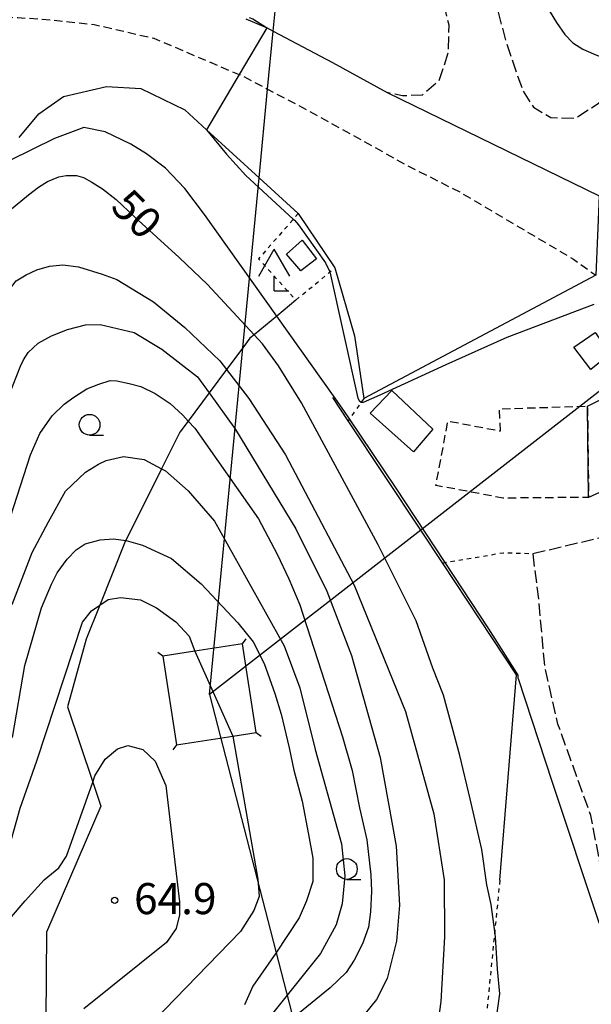
# Model space of a CAD drawing. Extents: x -16000 to -14000, y 96000 to 97500.
# Drawn here: x -14386 to -14317, y 97081 to 97200 of the extents above; entities that cross this region are included whole.
import ezdxf
from ezdxf.enums import TextEntityAlignment as Align

# ---------------------------------------------------------------- set-up
doc = ezdxf.new("R2010")
doc.units = 0
for name, pattern in [('210600', [2, 1.5, -0.5]), ('221300', [1.5, 1, -0.5]), ('300300', [1.5, 1, -0.5]), ('630100', [1, 0.5, -0.5])]:
    doc.linetypes.add(name, pattern=pattern)
for name, color, linetype in [('2101000', 7, 'Continuous'), ('2101001', 7, 'Continuous'), ('2106000', 3, '210600'), ('2106001', 3, '210600'), ('2213000', 7, '221300'), ('3001000', 4, 'Continuous'), ('3003000', 7, '300300'), ('4204000', 7, 'Continuous'), ('4235000', 7, 'Continuous'), ('4235990', 7, 'Continuous'), ('4265000', 1, '426500'), ('6110000', 1, '611000'), ('6130000', 3, '613000'), ('6301000', 3, '630100'), ('6331000', 3, 'Continuous'), ('7101000', 2, 'Continuous'), ('7102000', 6, 'Continuous'), ('7102001', 8, 'Continuous'), ('7312000', 1, 'Continuous')]:
    doc.layers.add(name, color=color, linetype=linetype)
doc.styles.add('PlotAnnotation', font='MS Gothic.ttf')
doc.linetypes.add('426500', pattern='A,5,[7,dmdr.shx,S=0.05,R=0,X=0,Y=0],5', length=10)
doc.linetypes.add('611000', pattern='A,1,[3,dmdr.shx,S=0.2,R=0,X=0,Y=0],1', length=2)
doc.linetypes.add('613000', pattern='A,1,-0.75,[1,dmdr.shx,S=0.15,R=0,X=0,Y=0],-0.75,1', length=3.5)

# ---------------------------------------------------------------- blocks, each defined once
blk = doc.blocks.new('420400')
at = {"layer": '4204000'}
for points in [[(-0.75, 0.706), (0, 2)], [(0.75, 0.706), (0, 2)], [(0, 0), (0, 0.7)], [(0, 0), (0.7, 0)]]:
    blk.add_lwpolyline(points, dxfattribs=at)
blk = doc.blocks.new('633100')
at = {"layer": '6331000'}
blk.add_lwpolyline([(0, -0.5), (0.67, -0.5)], dxfattribs=at)
blk.add_circle((0, 0), 0.5, dxfattribs=at)
blk = doc.blocks.new('731200')
at = {"layer": '7312000'}
blk.add_circle((0, 0), 0.15, dxfattribs=at)

msp = doc.modelspace()

# ---------------------------------------------------------------- linework, layer by layer
at = {"layer": '2101000', "flags": 128}
for points in [[(-14358.83, 97200.22), (-14356.44, 97199.2), (-14356.33, 97199.14), (-14355.52, 97198.71), (-14348.38, 97194.96), (-14341.81, 97191.32)], [(-14386.12, 97185.9), (-14383.75, 97188.76), (-14380.78, 97190.86), (-14375.6, 97192.05), (-14371.48, 97191.8), (-14366.18, 97189.22), (-14363.56, 97186.83), (-14357.22, 97181.04), (-14352.5, 97176.74), (-14348.08, 97170.2), (-14345.72, 97161.99), (-14344.61, 97154.45)]]:
    msp.add_lwpolyline(points, dxfattribs=at)
at = {"layer": '2101001', "flags": 128}
for points in [[(-14341.81, 97191.32), (-14316.23, 97178.87)], [(-14316.23, 97178.87), (-14316.66, 97169.29), (-14344.61, 97154.45)]]:
    msp.add_lwpolyline(points, dxfattribs=at)
at = {"layer": '2106000', "flags": 128}
for points in [[(-14329.49, 97204.85), (-14328.74, 97202.16), (-14327.39, 97197.15), (-14325.45, 97191.55), (-14324.16, 97189.55), (-14322.06, 97188.31), (-14319.15, 97188.21), (-14316.24, 97190.09), (-14311.74, 97195.19), (-14311.4, 97195.57), (-14308.25, 97199.65), (-14302.85, 97207.9), (-14302.62, 97208.21), (-14298.99, 97213.12), (-14292.1, 97222.56)], [(-14338.29, 97201.92), (-14335.14, 97202.72), (-14334.38, 97199.47), (-14334.44, 97196.17), (-14335.55, 97192.72), (-14337.56, 97191.01), (-14339.94, 97190.91), (-14341.81, 97191.32)], [(-14306.63, 97051.58), (-14305.72, 97052.18), (-14306.51, 97054.17), (-14307.21, 97057.89), (-14307.61, 97060.99), (-14307.91, 97065.24), (-14308, 97069.04), (-14307.38, 97073.62), (-14309.25, 97078.63), (-14312.4, 97086.4), (-14315.72, 97096.14), (-14317.24, 97104.18), (-14321.21, 97115.18), (-14322.78, 97122.02), (-14323.53, 97130.28), (-14324.22, 97135.76)]]:
    msp.add_lwpolyline(points, dxfattribs=at)
at = {"layer": '2106001', "flags": 128}
msp.add_lwpolyline([(-14324.22, 97135.76), (-14315.57, 97137.81)], dxfattribs=at)
at = {"layer": '2213000', "flags": 128}
msp.add_lwpolyline([(-14584.92, 97369.91), (-14582.61, 97373.06), (-14581.14, 97374.34), (-14579.48, 97375.02), (-14578.33, 97375.25), (-14575.12, 97375.18), (-14563.29, 97373.95), (-14551.46, 97371.92), (-14543.54, 97370.12), (-14538.53, 97368.33), (-14538.28, 97368.24), (-14533.24, 97366.07), (-14525.96, 97362.1), (-14520.57, 97358.43), (-14515.85, 97354.53), (-14513.56, 97352.14), (-14510.22, 97348.67), (-14506.15, 97343.55), (-14503.21, 97339.18), (-14502.07, 97337.48), (-14498.43, 97331.07), (-14495.56, 97323.88), (-14493.12, 97316), (-14489.09, 97304.25), (-14488.98, 97303.98), (-14483.84, 97291.55), (-14478.56, 97279.68), (-14473.66, 97268.55), (-14472.97, 97267.09), (-14468.19, 97256.9), (-14461.7, 97242.28), (-14458.77, 97235.72), (-14453.72, 97224.41), (-14449.77, 97216.73), (-14445.83, 97211.73), (-14442.14, 97208.04), (-14437.19, 97204.18), (-14435.52, 97203.25), (-14432.12, 97201.35), (-14427.91, 97199.64), (-14422.3, 97198.26), (-14417.11, 97197.45), (-14412.4, 97197.5), (-14406.13, 97198.07), (-14401.75, 97198.95), (-14400.43, 97199.2), (-14395.39, 97200.13), (-14391.09, 97200.53), (-14386.27, 97200.36), (-14382.3, 97200.09), (-14377.09, 97199.52), (-14369.9, 97197.87), (-14359.62, 97193.48), (-14359.23, 97193.32), (-14356.19, 97191.72), (-14351.46, 97189.24), (-14339.23, 97182.46), (-14332.9, 97179.26), (-14319.34, 97171.23), (-14316.66, 97169.29)], dxfattribs=at)
at = {"layer": '3001000', "flags": 128}
for points in [[(-14353.93, 97171.84), (-14352.03, 97173.54), (-14350.32, 97171.28), (-14352.18, 97169.82), (-14353.93, 97171.84)], [(-14319.29, 97160.62), (-14316.72, 97162.39), (-14314.91, 97159.82), (-14317.27, 97157.92), (-14319.29, 97160.62)], [(-14317.65, 97153.52), (-14311.82, 97156.42), (-14306.24, 97147.65), (-14317.52, 97142.53), (-14317.65, 97153.52)], [(-14341.21, 97155.39), (-14336.29, 97150.75), (-14338.61, 97148), (-14343.83, 97152.67), (-14341.21, 97155.39)]]:
    msp.add_lwpolyline(points, close=True, dxfattribs=at)
at = {"layer": '3003000', "flags": 128}
msp.add_lwpolyline([(-14328.15, 97150.53), (-14328.26, 97153.2), (-14317.65, 97153.52), (-14317.52, 97142.53), (-14327.81, 97142.43), (-14335.93, 97143.97), (-14334.46, 97151.73), (-14328.15, 97150.53)], close=True, dxfattribs=at)
at = {"layer": '4235000', "flags": 128}
msp.add_lwpolyline([(-14359.21, 97124.86), (-14364.96, 97123.97), (-14368.83, 97123.37), (-14367.19, 97112.71), (-14360.38, 97113.76), (-14357.57, 97114.19), (-14359.21, 97124.86)], close=True, dxfattribs=at)
at = {"layer": '4235990', "flags": 128}
for points in [[(-14359.21, 97124.86), (-14358.77, 97125.46)], [(-14368.83, 97123.37), (-14369.44, 97123.81)], [(-14357.57, 97114.19), (-14356.97, 97113.75)], [(-14367.19, 97112.71), (-14367.63, 97112.11)]]:
    msp.add_lwpolyline(points, dxfattribs=at)
at = {"layer": '4265000', "flags": 128}
for points in [[(-14363.2, 97118.78), (-14359.19, 97160.54), (-14357.22, 97181.04), (-14356.19, 97191.72), (-14355.52, 97198.71), (-14355.21, 97201.95), (-14354.81, 97206.1), (-14354.79, 97206.3), (-14354.65, 97207.74), (-14354.51, 97209.17), (-14354.24, 97212.04), (-14354.15, 97212.99), (-14353.02, 97224.74), (-14352.06, 97234.68), (-14351.93, 97236.03), (-14351.28, 97242.8), (-14350.3, 97253), (-14349.68, 97259.51), (-14342.42, 97335.03)], [(-14247.88, 97208.49), (-14256.26, 97201.97), (-14310.28, 97159.95), (-14337.75, 97138.58), (-14363.2, 97118.78)], [(-14363.2, 97118.78), (-14352.62, 97077.84), (-14341.42, 97034.53), (-14323.12, 96963.78), (-14300.68, 96876.99), (-14300.54, 96876.43), (-14300.29, 96875.49), (-14300.14, 96874.9), (-14298.78, 96869.62), (-14297.58, 96865), (-14293.94, 96850.91), (-14289.55, 96833.94), (-14274.74, 96776.66)]]:
    msp.add_lwpolyline(points, dxfattribs=at)
at = {"layer": '6110000', "flags": 128}
msp.add_lwpolyline([(-14328.22, 97096.38), (-14326.2, 97121.13), (-14335.13, 97134.62), (-14337.75, 97138.58), (-14346.48, 97151.76), (-14348.33, 97154.55)], dxfattribs=at)
at = {"layer": '6130000', "flags": 128}
msp.add_lwpolyline([(-14352.79, 97166.3), (-14355.1, 97164.38), (-14357.83, 97162.11), (-14358.32, 97161.7), (-14359.19, 97160.54), (-14361.14, 97157.93), (-14363.24, 97155.12), (-14365.77, 97151.73), (-14366.77, 97150.39), (-14368.97, 97145.98), (-14373.29, 97137.34), (-14373.35, 97137.21), (-14376.42, 97129.53), (-14378.05, 97125.43), (-14380.32, 97117.26), (-14377.26, 97108.21), (-14376.28, 97105.3), (-14382.85, 97090.14), (-14382.92, 97079.62)], dxfattribs=at)
at = {"layer": '6301000', "flags": 128}
for points in [[(-14352.5, 97176.74), (-14353.09, 97176.06), (-14357.28, 97171.29), (-14352.79, 97166.3), (-14348.7, 97169.69), (-14348.08, 97170.2)], [(-14344.61, 97154.45), (-14344.92, 97154), (-14346.32, 97151.99), (-14346.48, 97151.76)], [(-14335.13, 97134.62), (-14334.83, 97134.67), (-14327.79, 97135.86), (-14324.22, 97135.76)], [(-14328.22, 97096.38), (-14328.83, 97090.22), (-14330.21, 97076.27), (-14331.47, 97069.45), (-14334.54, 97052.74)]]:
    msp.add_lwpolyline(points, dxfattribs=at)
at = {"layer": '7101000', "flags": 128}
for points in [[(-14391.08, 97172.22), (-14387.96, 97176.54), (-14385.01, 97179), (-14383.78, 97179.92), (-14382.72, 97180.6), (-14381.35, 97181.14), (-14380.48, 97181.32), (-14379.23, 97181.32), (-14378.38, 97181.07), (-14377.38, 97180.53), (-14376.07, 97179.72), (-14374.43, 97178.41), (-14372.25, 97176.32), (-14366.87, 97171.43), (-14363.44, 97168.17), (-14357.83, 97162.11), (-14356.83, 97161.02)], [(-14331.27, 97069.86), (-14329.72, 97075.19), (-14328.73, 97078.94), (-14328.23, 97082.69), (-14328.49, 97085.68), (-14328.74, 97089.56), (-14328.83, 97090.22), (-14329.27, 97093.45), (-14329.79, 97095.83), (-14330.39, 97100.09), (-14331.78, 97106.18), (-14333.04, 97111.42), (-14335.01, 97118.67), (-14336.29, 97121.94), (-14338.29, 97127.64), (-14342.89, 97136.8), (-14352.12, 97153.91), (-14354.89, 97158.38), (-14356.83, 97161.02)], [(-14386.93, 97113.59), (-14385.46, 97122.28), (-14383.44, 97129.23), (-14382.23, 97132.08), (-14381.56, 97133.42), (-14380.35, 97135.06), (-14379.26, 97136.21), (-14378.16, 97136.94), (-14376.36, 97137.39), (-14374.75, 97137.51), (-14373.29, 97137.34), (-14373.23, 97137.33), (-14371.27, 97136.75), (-14367.78, 97135.15), (-14364.22, 97132.1), (-14359.78, 97127.42), (-14357.95, 97125.13), (-14356.63, 97122.5), (-14355.31, 97118.88), (-14354.55, 97116.38), (-14353.61, 97112.34), (-14353.04, 97109.63), (-14352.03, 97105.89), (-14351.27, 97101.89), (-14350.75, 97099.04), (-14350.75, 97096.21), (-14351.51, 97093.89), (-14352.39, 97091.85), (-14355.21, 97087.6), (-14357.98, 97083.63), (-14358.98, 97081.38)]]:
    msp.add_lwpolyline(points, dxfattribs=at)
at = {"layer": '7102000', "flags": 128}
for points in [[(-14326, 97227.99), (-14326.09, 97216.21), (-14325.97, 97212.86), (-14325.36, 97209.94), (-14324.83, 97206.74), (-14324, 97204.08), (-14321.4, 97199.77), (-14320.37, 97198.3), (-14319.43, 97197.31), (-14318.22, 97196.56), (-14316.94, 97195.98), (-14316.06, 97195.64), (-14311.74, 97195.19)], [(-14358.41, 97200.37), (-14357.98, 97200.19), (-14356.33, 97199.14), (-14356.28, 97199.11)], [(-14348.25, 97154.75), (-14355.1, 97164.38), (-14363.8, 97176.6), (-14366.17, 97179.76), (-14368.48, 97182.19), (-14370.79, 97183.95), (-14372.67, 97185.11), (-14375.77, 97186.57), (-14378.33, 97187.12), (-14381.87, 97185.77), (-14387.25, 97183.12)], [(-14363.56, 97186.83), (-14361.14, 97183.9), (-14358.81, 97181.34), (-14353.1, 97176.06), (-14352.96, 97175.93), (-14352.48, 97175.36), (-14349.24, 97170.78), (-14348.72, 97169.77), (-14348.7, 97169.69), (-14345.32, 97154.49), (-14345.17, 97154.2), (-14344.92, 97154), (-14344.65, 97154.02), (-14342.64, 97154.9), (-14334.68, 97158.54), (-14327.32, 97161.82), (-14316.84, 97165.83)], [(-14393, 97156.68), (-14389.16, 97164.76), (-14387.8, 97166.91), (-14386.48, 97168.62), (-14385.27, 97169.35), (-14383.99, 97169.96), (-14382.47, 97170.38), (-14380.88, 97170.57), (-14379, 97170.32), (-14376.11, 97169.42), (-14374.37, 97168.8), (-14369.95, 97166.11), (-14366.18, 97163.01), (-14361.95, 97158.98), (-14361.14, 97157.93), (-14358.45, 97154.43), (-14354.02, 97147.65), (-14345.75, 97131.93), (-14339.59, 97116.73), (-14336.18, 97104.38), (-14334.92, 97096.41), (-14334.89, 97089.55), (-14335.31, 97081.76), (-14336.27, 97074.81)], [(-14387.31, 97154.96), (-14385.96, 97158.33), (-14385.6, 97159.12), (-14385.05, 97159.97), (-14383.84, 97161.13), (-14382.25, 97161.98), (-14380.31, 97162.77), (-14378.12, 97163.32), (-14376.35, 97163.38), (-14372.28, 97162.38), (-14368.95, 97160.4), (-14364.63, 97157.06), (-14363.24, 97155.12), (-14360.06, 97150.7), (-14352.78, 97138.74), (-14349.07, 97131.24), (-14346.09, 97123.47), (-14342.65, 97111.18), (-14340.7, 97100.48), (-14340.31, 97093.36), (-14340.67, 97089.04), (-14341.78, 97084.54), (-14343.08, 97082.01), (-14345.3, 97079.29)], [(-14389.58, 97132.81), (-14384.78, 97147.67), (-14383.62, 97150.23), (-14382.16, 97152.36), (-14380.7, 97153.76), (-14379.54, 97154.59), (-14377.99, 97155.59), (-14376.54, 97156.18), (-14375.15, 97156.6), (-14374.35, 97156.57), (-14372.89, 97156.26), (-14371.47, 97155.87), (-14369.74, 97155.05), (-14367.95, 97153.84), (-14366.4, 97152.44), (-14365.77, 97151.73), (-14364.98, 97150.86), (-14357.28, 97139.94), (-14355.03, 97135.69), (-14353.64, 97132.72), (-14352.3, 97129.56), (-14347.16, 97113.65), (-14346.01, 97109.62), (-14345.13, 97105.12), (-14344.26, 97101.24), (-14343.75, 97097.02), (-14343.69, 97095.08), (-14343.81, 97092.59), (-14344.05, 97090.71), (-14344.78, 97088.7), (-14345.75, 97086.76), (-14346.72, 97085.24), (-14348.64, 97083.42), (-14353.63, 97079.36)], [(-14386.98, 97129.61), (-14384.56, 97135.9), (-14382.58, 97139.58), (-14380.53, 97143.29), (-14378.13, 97145.57), (-14376.56, 97146.53), (-14375.63, 97146.96), (-14373.55, 97147.44), (-14371.05, 97147.08), (-14368.97, 97145.98), (-14368.5, 97145.73), (-14365.75, 97143.3), (-14362.61, 97139.66), (-14354.21, 97124.64), (-14352.33, 97119.57), (-14350.45, 97112.14), (-14347.3, 97100.76), (-14346.88, 97096.92), (-14347.23, 97093.53), (-14347.93, 97091.01), (-14349.84, 97087.53), (-14357.36, 97078.12)], [(-14386.01, 97105.06), (-14384, 97110.76), (-14378.48, 97127.47), (-14377.41, 97128.84), (-14376.42, 97129.53), (-14375.41, 97130.22), (-14373.9, 97130.47), (-14371.52, 97130.16), (-14369.58, 97129.22), (-14367.26, 97127.53), (-14365.63, 97125.78), (-14364.96, 97123.97)], [(-14325.99, 97120.68), (-14321.93, 97108.21), (-14316.3, 97091.3), (-14315.89, 97090.5), (-14315.32, 97089.91), (-14314.46, 97089.55), (-14313.42, 97089.41)], [(-14360.38, 97113.76), (-14357.38, 97096.51), (-14357.23, 97094.43), (-14357.85, 97092.74), (-14359.46, 97090.2), (-14369.92, 97079.44), (-14370.28, 97078.88), (-14370.63, 97078.34), (-14371.17, 97077.26), (-14372.28, 97073.91), (-14372.78, 97068.16), (-14373.25, 97065.33), (-14374.09, 97062.38)], [(-14389.47, 97089.21), (-14385.4, 97093.89), (-14383.12, 97096.44), (-14381.35, 97097.89), (-14380.41, 97099.27), (-14377.26, 97108.21), (-14377, 97108.95), (-14375.75, 97110.97), (-14374.27, 97112.21), (-14373.03, 97112.6), (-14371.24, 97112.14), (-14369.76, 97110.74), (-14368.44, 97107.78), (-14366.8, 97093.78), (-14366.81, 97092.21), (-14367.2, 97090.55), (-14368.36, 97088.89), (-14378.32, 97080.86)], [(-14387.75, 97098.86), (-14386.01, 97105.06)]]:
    msp.add_lwpolyline(points, dxfattribs=at)
at = {"layer": '7102001', "flags": 128}
for points in [[(-14356.28, 97199.11), (-14359.62, 97193.48), (-14363.56, 97186.83)], [(-14325.99, 97120.68), (-14326, 97121.11), (-14329.56, 97126.67), (-14334.82, 97134.67), (-14340.79, 97143.77), (-14346.32, 97151.99), (-14346.92, 97152.88), (-14348.25, 97154.75)], [(-14364.96, 97123.97), (-14360.38, 97113.76)]]:
    msp.add_lwpolyline(points, dxfattribs=at)

# ---------------------------------------------------------------- block references
at = {"layer": '4204000', "xscale": 2.5, "yscale": 2.5, "zscale": 2.5}
msp.add_blockref('420400', (-14355.39, 97167.43), dxfattribs=at)
at = {"layer": '6331000', "xscale": 2.5, "yscale": 2.5, "zscale": 2.5}
for p in [(-14377.64, 97151.28), (-14346.65, 97097.73)]:
    msp.add_blockref('633100', p, dxfattribs=at)
at = {"layer": '7312000', "xscale": 2.5, "yscale": 2.5, "zscale": 2.5}
msp.add_blockref('731200', (-14374.62, 97093.96, 64.92), dxfattribs=at)

# ---------------------------------------------------------------- texts
at = {"layer": '7101000', "style": 'PlotAnnotation'}
msp.add_text('50', height=3.75, rotation=315, dxfattribs=at).set_placement((-14372.29, 97176.35), align=Align.MIDDLE)
at = {"layer": '7312000', "style": 'PlotAnnotation'}
msp.add_text('64.9', height=3.75, dxfattribs=at).set_placement((-14367.32, 97093.68), align=Align.MIDDLE)

doc.saveas('drawing.dxf')
